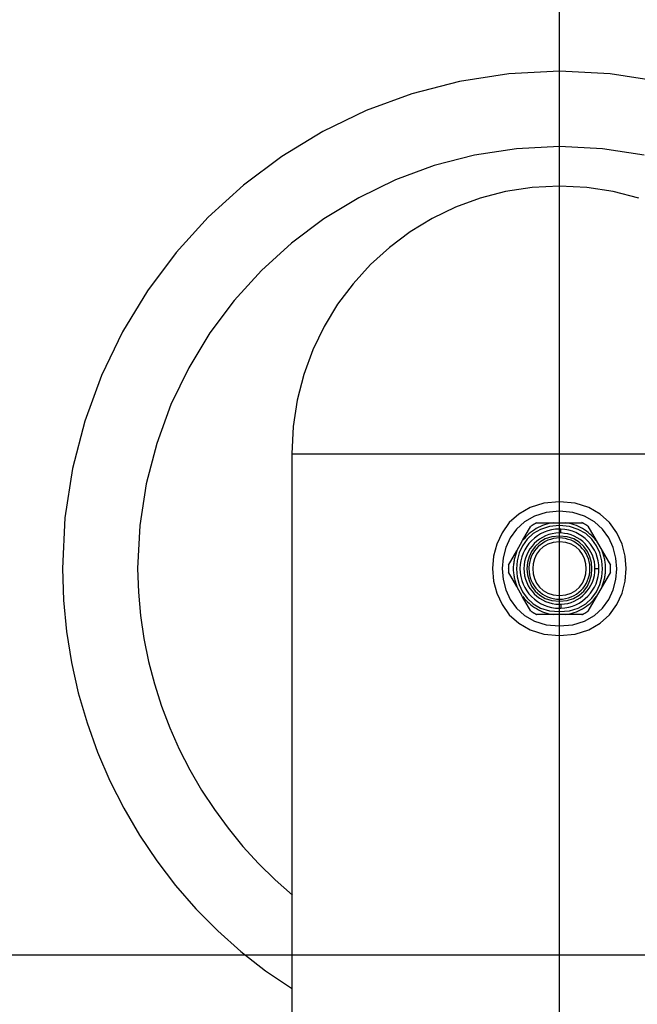
# Model space of a CAD drawing. Extents: x -53 to 53, y -55 to 55.
# Drawn here: x -4 to -3, y 20 to 22 of the extents above; entities that cross this region are included whole.
import ezdxf

# ---------------------------------------------------------------- set-up
doc = ezdxf.new("R2010")
doc.units = 0
doc.layers.get('0').update_dxf_attribs({"linetype": 'CONTINUOUS'})

msp = doc.modelspace()

# ---------------------------------------------------------------- linework, layer by layer
at = {"color": 0}
for points in [[(-2.8319, -44.9946), (-2.8319, 55.0095)], [(-2.5703, 22.2916), (-2.6991, 22.3114), (-2.8319, 22.3182), (-2.8319, 22.3182), (-2.9644, 22.3114), (-3.0932, 22.2916), (-3.2176, 22.2595), (-3.337, 22.2157), (-3.4505, 22.1607), (-3.5578, 22.0956), (-3.6579, 22.0206), (-3.7504, 21.9367), (-3.8343, 21.8442), (-3.9093, 21.7441), (-3.9744, 21.6368), (-4.0294, 21.5233), (-4.0732, 21.4039), (-4.1053, 21.2795), (-4.1251, 21.1507), (-4.1319, 21.0182), (-4.1319, 21.0182), (-4.1292, 20.9355), (-4.1213, 20.8537), (-4.1082, 20.7727), (-4.0903, 20.6932), (-4.0674, 20.6149), (-4.0399, 20.5384), (-4.0077, 20.4638), (-3.9712, 20.3916), (-3.9301, 20.3216), (-3.885, 20.2544), (-3.8358, 20.19), (-3.7826, 20.129), (-3.7254, 20.0711), (-3.6648, 20.0172), (-3.6004, 19.9671), (-3.5327, 19.9213)], [(-2.5703, 22.2916), (-2.6991, 22.3114), (-2.8319, 22.3182), (-2.8319, 22.3182), (-2.9644, 22.3114), (-3.0932, 22.2916), (-3.2176, 22.2595), (-3.337, 22.2157), (-3.4505, 22.1607), (-3.5578, 22.0956), (-3.6579, 22.0206), (-3.7504, 21.9367), (-3.8343, 21.8442), (-3.9093, 21.7441), (-3.9744, 21.6368), (-4.0294, 21.5233), (-4.0732, 21.4039), (-4.1053, 21.2795), (-4.1251, 21.1507), (-4.1319, 21.0182), (-4.1319, 21.0182), (-4.1292, 20.9355), (-4.1213, 20.8537), (-4.1082, 20.7727), (-4.0903, 20.6932), (-4.0674, 20.6149), (-4.0399, 20.5384), (-4.0077, 20.4638), (-3.9712, 20.3916), (-3.9301, 20.3216), (-3.885, 20.2544), (-3.8358, 20.19), (-3.7826, 20.129), (-3.7254, 20.0711), (-3.6648, 20.0172), (-3.6004, 19.9671), (-3.5327, 19.9213)], [(-2.61, 22.0988), (-2.7193, 22.1156), (-2.8319, 22.1214), (-2.8319, 22.1214), (-2.9443, 22.1156), (-3.0537, 22.0988), (-3.1592, 22.0715), (-3.2606, 22.0344), (-3.3568, 21.9877), (-3.4479, 21.9324), (-3.5328, 21.8688), (-3.6113, 21.7976), (-3.6825, 21.7191), (-3.7461, 21.6342), (-3.8014, 21.5431), (-3.8481, 21.4469), (-3.8852, 21.3455), (-3.9125, 21.24), (-3.9293, 21.1306), (-3.9351, 21.0182), (-3.9351, 21.0182), (-3.9332, 20.9568), (-3.9278, 20.8959), (-3.919, 20.8354), (-3.9069, 20.7757), (-3.8913, 20.7166), (-3.8727, 20.6587), (-3.8508, 20.6017), (-3.8262, 20.5462), (-3.7984, 20.4918), (-3.7678, 20.4392), (-3.7344, 20.3882), (-3.6986, 20.3393), (-3.6599, 20.2922), (-3.619, 20.2474), (-3.5756, 20.2048), (-3.53, 20.1649)], [(-2.61, 22.0988), (-2.7193, 22.1156), (-2.8319, 22.1214), (-2.8319, 22.1214), (-2.9443, 22.1156), (-3.0537, 22.0988), (-3.1592, 22.0715), (-3.2606, 22.0344), (-3.3568, 21.9877), (-3.4479, 21.9324), (-3.5328, 21.8688), (-3.6113, 21.7976), (-3.6825, 21.7191), (-3.7461, 21.6342), (-3.8014, 21.5431), (-3.8481, 21.4469), (-3.8852, 21.3455), (-3.9125, 21.24), (-3.9293, 21.1306), (-3.9351, 21.0182), (-3.9351, 21.0182), (-3.9332, 20.9568), (-3.9278, 20.8959), (-3.919, 20.8354), (-3.9069, 20.7757), (-3.8913, 20.7166), (-3.8727, 20.6587), (-3.8508, 20.6017), (-3.8262, 20.5462), (-3.7984, 20.4918), (-3.7678, 20.4392), (-3.7344, 20.3882), (-3.6986, 20.3393), (-3.6599, 20.2922), (-3.619, 20.2474), (-3.5756, 20.2048), (-3.53, 20.1649)], [(-2.8319, 22.0182), (-2.8319, 22.0182), (-2.9031, 22.0145), (-2.9725, 22.0038), (-3.0394, 21.9865), (-3.1038, 21.963), (-3.1649, 21.9334), (-3.2226, 21.8983), (-3.2765, 21.8579), (-3.3264, 21.8128), (-3.3715, 21.7629), (-3.4119, 21.709), (-3.447, 21.6513), (-3.4766, 21.5902), (-3.5002, 21.5258), (-3.5175, 21.4589), (-3.5282, 21.3895), (-3.5319, 21.3183), (-3.5319, 21.3183), (-3.5319, 21.3183), (-3.5319, 21.3183), (-3.5319, 21.3183), (-3.5319, 21.3183), (-3.5319, 21.3183), (-3.5319, 21.3183), (-3.5319, 21.3183), (-3.5319, 21.3183), (-3.5319, 21.3183), (-3.5319, 21.3183), (-3.5319, 21.3183), (-3.5319, 21.3183), (-3.5319, 21.3183), (-3.5319, 21.3183), (-3.5319, 21.3183), (-3.5319, 21.3183)], [(-2.8319, 22.0182), (-2.8319, 22.0182), (-2.9031, 22.0145), (-2.9725, 22.0038), (-3.0394, 21.9865), (-3.1038, 21.963), (-3.1649, 21.9334), (-3.2226, 21.8983), (-3.2765, 21.8579), (-3.3264, 21.8128), (-3.3715, 21.7629), (-3.4119, 21.709), (-3.447, 21.6513), (-3.4766, 21.5902), (-3.5002, 21.5258), (-3.5175, 21.4589), (-3.5282, 21.3895), (-3.5319, 21.3183), (-3.5319, 21.3183), (-3.5319, 21.3183), (-3.5319, 21.3183), (-3.5319, 21.3183), (-3.5319, 21.3183), (-3.5319, 21.3183), (-3.5319, 21.3183), (-3.5319, 21.3183), (-3.5319, 21.3183), (-3.5319, 21.3183), (-3.5319, 21.3183), (-3.5319, 21.3183), (-3.5319, 21.3183), (-3.5319, 21.3183), (-3.5319, 21.3183), (-3.5319, 21.3183), (-3.5319, 21.3183)], [(-2.6239, 21.9865), (-2.691, 22.0038), (-2.7604, 22.0145), (-2.8319, 22.0182), (-2.8319, 22.0182), (-2.8319, 22.0182), (-2.8319, 22.0182), (-2.8319, 22.0182), (-2.8319, 22.0182), (-2.8319, 22.0182), (-2.8319, 22.0182), (-2.8319, 22.0182), (-2.8319, 22.0182), (-2.8319, 22.0182), (-2.8319, 22.0182), (-2.8319, 22.0182), (-2.8319, 22.0182), (-2.8319, 22.0182), (-2.8319, 22.0182), (-2.8319, 22.0182), (-2.8319, 22.0182)], [(-2.6239, 21.9865), (-2.691, 22.0038), (-2.7604, 22.0145), (-2.8319, 22.0182), (-2.8319, 22.0182), (-2.8319, 22.0182), (-2.8319, 22.0182), (-2.8319, 22.0182), (-2.8319, 22.0182), (-2.8319, 22.0182), (-2.8319, 22.0182), (-2.8319, 22.0182), (-2.8319, 22.0182), (-2.8319, 22.0182), (-2.8319, 22.0182), (-2.8319, 22.0182), (-2.8319, 22.0182), (-2.8319, 22.0182), (-2.8319, 22.0182), (-2.8319, 22.0182), (-2.8319, 22.0182)], [(-3.5319, 21.3182), (-3.5319, 7.1956)], [(-3.5319, 21.3182), (-2.1318, 21.3182)], [(-2.8319, 21.1931), (-2.8319, 21.1931), (-2.8727, 21.1891), (-2.9083, 21.178), (-2.9383, 21.1606), (-2.963, 21.1383), (-2.982, 21.1117), (-2.9958, 21.0822), (-3.0039, 21.0506), (-3.0068, 21.0181), (-3.0039, 20.9853), (-2.9958, 20.9537), (-2.982, 20.9241), (-2.963, 20.8977), (-2.9383, 20.8752), (-2.9083, 20.858), (-2.8727, 20.8469), (-2.8319, 20.8432), (-2.8319, 20.8432), (-2.7908, 20.8469), (-2.7552, 20.858), (-2.7251, 20.8752), (-2.7005, 20.8977), (-2.6813, 20.9241), (-2.6677, 20.9537), (-2.6596, 20.9853), (-2.6569, 21.0181), (-2.6596, 21.0506), (-2.6677, 21.0822), (-2.6813, 21.1117), (-2.7005, 21.1383), (-2.7251, 21.1606), (-2.7552, 21.1779), (-2.7908, 21.189), (-2.8319, 21.193), (-2.8319, 21.193), (-2.8319, 21.193), (-2.8319, 21.193), (-2.8319, 21.193), (-2.8319, 21.193), (-2.8319, 21.193), (-2.8319, 21.193), (-2.8319, 21.193), (-2.8319, 21.193), (-2.8319, 21.193), (-2.8319, 21.193), (-2.8319, 21.193), (-2.8319, 21.193), (-2.8319, 21.193), (-2.8319, 21.193), (-2.8319, 21.193), (-2.8319, 21.1931)], [(-2.8319, 21.1681), (-2.8319, 21.1681), (-2.8669, 21.1646), (-2.8973, 21.1551), (-2.9231, 21.1403), (-2.9443, 21.1212), (-2.9606, 21.0984), (-2.9723, 21.0731), (-2.9794, 21.0459), (-2.9818, 21.0181), (-2.9794, 20.99), (-2.9723, 20.9629), (-2.9606, 20.9375), (-2.9443, 20.9149), (-2.9231, 20.8956), (-2.8973, 20.8809), (-2.8669, 20.8714), (-2.8319, 20.8682), (-2.8319, 20.8682), (-2.7966, 20.8714), (-2.7662, 20.8809), (-2.7404, 20.8956), (-2.7194, 20.9149), (-2.7029, 20.9375), (-2.6912, 20.9628), (-2.6841, 20.9899), (-2.6819, 21.018), (-2.6841, 21.0458), (-2.6912, 21.073), (-2.7029, 21.0983), (-2.7194, 21.1211), (-2.7404, 21.1402), (-2.7662, 21.155), (-2.7966, 21.1645), (-2.8319, 21.168), (-2.8319, 21.168), (-2.8319, 21.168), (-2.8319, 21.168), (-2.8319, 21.168), (-2.8319, 21.168), (-2.8319, 21.168), (-2.8319, 21.168), (-2.8319, 21.168), (-2.8319, 21.168), (-2.8319, 21.168), (-2.8319, 21.168), (-2.8319, 21.168), (-2.8319, 21.168), (-2.8319, 21.168), (-2.8319, 21.168), (-2.8319, 21.168), (-2.8319, 21.1681)], [(-2.9556, 21.1419), (-2.9556, 21.1419)], [(-2.9556, 21.1419), (-2.9556, 21.1419), (-2.9556, 21.1419), (-2.9556, 21.1419), (-2.9556, 21.1419), (-2.9556, 21.1419), (-2.9556, 21.1419), (-2.9556, 21.1419), (-2.9556, 21.1419), (-2.9556, 21.1419), (-2.9556, 21.1419), (-2.9556, 21.1419), (-2.9556, 21.1419), (-2.9556, 21.1419), (-2.9556, 21.1419), (-2.9556, 21.1419), (-2.9556, 21.1419), (-2.9556, 21.1419), (-2.9556, 21.1419), (-2.9556, 21.1419), (-2.9556, 21.1419), (-2.9556, 21.1419), (-2.9556, 21.1419), (-2.9556, 21.1419)], [(-2.8319, 21.1306), (-2.8319, 21.1306), (-2.8581, 21.128), (-2.8809, 21.1208), (-2.9002, 21.1097), (-2.9161, 21.0953), (-2.9284, 21.0781), (-2.9372, 21.0592), (-2.9425, 21.0389), (-2.9443, 21.018), (-2.9425, 20.9969), (-2.9372, 20.9766), (-2.9284, 20.9576), (-2.9161, 20.9407), (-2.9002, 20.9262), (-2.8809, 20.9152), (-2.8581, 20.908), (-2.8319, 20.9057), (-2.8319, 20.9057), (-2.8054, 20.908), (-2.7826, 20.9152), (-2.7631, 20.9262), (-2.7474, 20.9407), (-2.735, 20.9576), (-2.7263, 20.9766), (-2.721, 20.9969), (-2.7194, 21.018), (-2.721, 21.0389), (-2.7263, 21.0592), (-2.735, 21.0781), (-2.7474, 21.0953), (-2.7631, 21.1096), (-2.7826, 21.1207), (-2.8054, 21.1279), (-2.8319, 21.1305), (-2.8319, 21.1305), (-2.8319, 21.1305), (-2.8319, 21.1305), (-2.8319, 21.1305), (-2.8319, 21.1305), (-2.8319, 21.1305), (-2.8319, 21.1305), (-2.8319, 21.1305), (-2.8319, 21.1305), (-2.8319, 21.1305), (-2.8319, 21.1305), (-2.8319, 21.1305), (-2.8319, 21.1305), (-2.8319, 21.1305), (-2.8319, 21.1305), (-2.8319, 21.1305), (-2.8319, 21.1306)], [(-2.8475, 21.1382), (-2.8475, 21.1382), (-2.8532, 21.1372), (-2.8591, 21.1361), (-2.8648, 21.1345), (-2.8706, 21.1328), (-2.8761, 21.1306), (-2.8817, 21.1283), (-2.887, 21.1256), (-2.8924, 21.1228), (-2.8973, 21.1196), (-2.9023, 21.1162), (-2.9071, 21.1125), (-2.9118, 21.1088), (-2.9161, 21.1046), (-2.9204, 21.1004), (-2.9244, 21.0959), (-2.9283, 21.0914)], [(-2.8475, 21.1382), (-2.8475, 21.1382), (-2.8532, 21.1372), (-2.8591, 21.1361), (-2.8648, 21.1345), (-2.8706, 21.1328), (-2.8761, 21.1306), (-2.8817, 21.1283), (-2.887, 21.1256), (-2.8924, 21.1228), (-2.8973, 21.1196), (-2.9023, 21.1162), (-2.9071, 21.1125), (-2.9118, 21.1088), (-2.9161, 21.1046), (-2.9204, 21.1004), (-2.9244, 21.0959), (-2.9283, 21.0914)], [(-2.8909, 21.1383), (-2.8909, 21.1383), (-2.8917, 21.1377), (-2.8926, 21.1373), (-2.8935, 21.1367), (-2.8945, 21.1364), (-2.8954, 21.1358), (-2.8963, 21.1352), (-2.8972, 21.1346), (-2.8984, 21.1342), (-2.8993, 21.1336), (-2.9002, 21.133), (-2.9011, 21.1324), (-2.9023, 21.1318), (-2.9032, 21.1312), (-2.9041, 21.1306), (-2.905, 21.13), (-2.9061, 21.1295)], [(-2.8909, 21.1383), (-2.8909, 21.1383), (-2.8917, 21.1377), (-2.8926, 21.1373), (-2.8935, 21.1367), (-2.8945, 21.1364), (-2.8954, 21.1358), (-2.8963, 21.1352), (-2.8972, 21.1346), (-2.8984, 21.1342), (-2.8993, 21.1336), (-2.9002, 21.133), (-2.9011, 21.1324), (-2.9023, 21.1318), (-2.9032, 21.1312), (-2.9041, 21.1306), (-2.905, 21.13), (-2.9061, 21.1295)], [(-2.8909, 21.1382), (-2.8474, 21.1382)], [(-2.8474, 21.1382), (-2.8164, 21.1382)], [(-2.8164, 21.1382), (-2.7727, 21.1382)], [(-2.736, 21.0914), (-2.736, 21.0914), (-2.7396, 21.0959), (-2.7436, 21.1003), (-2.7477, 21.1045), (-2.7521, 21.1086), (-2.7566, 21.1123), (-2.7614, 21.116), (-2.7663, 21.1194), (-2.7715, 21.1227), (-2.7766, 21.1255), (-2.7819, 21.1282), (-2.7873, 21.1305), (-2.793, 21.1327), (-2.7987, 21.1344), (-2.8045, 21.136), (-2.8103, 21.1372), (-2.8163, 21.1382)], [(-2.736, 21.0914), (-2.736, 21.0914), (-2.7396, 21.0959), (-2.7436, 21.1003), (-2.7477, 21.1045), (-2.7521, 21.1086), (-2.7566, 21.1123), (-2.7614, 21.116), (-2.7663, 21.1194), (-2.7715, 21.1227), (-2.7766, 21.1255), (-2.7819, 21.1282), (-2.7873, 21.1305), (-2.793, 21.1327), (-2.7987, 21.1344), (-2.8045, 21.136), (-2.8103, 21.1372), (-2.8163, 21.1382)], [(-2.7577, 21.1295), (-2.7577, 21.1295), (-2.7585, 21.13), (-2.7594, 21.1306), (-2.7603, 21.1312), (-2.7613, 21.1318), (-2.7622, 21.1324), (-2.7631, 21.133), (-2.764, 21.1336), (-2.7652, 21.1342), (-2.7661, 21.1346), (-2.767, 21.1352), (-2.7679, 21.1358), (-2.769, 21.1364), (-2.7699, 21.1367), (-2.7708, 21.1373), (-2.7717, 21.1377), (-2.7728, 21.1383)], [(-2.7577, 21.1295), (-2.7577, 21.1295), (-2.7585, 21.13), (-2.7594, 21.1306), (-2.7603, 21.1312), (-2.7613, 21.1318), (-2.7622, 21.1324), (-2.7631, 21.133), (-2.764, 21.1336), (-2.7652, 21.1342), (-2.7661, 21.1346), (-2.767, 21.1352), (-2.7679, 21.1358), (-2.769, 21.1364), (-2.7699, 21.1367), (-2.7708, 21.1373), (-2.7717, 21.1377), (-2.7728, 21.1383)], [(-2.8278, 21.1217), (-2.8278, 21.1217), (-2.8278, 21.1217), (-2.8281, 21.1217), (-2.8284, 21.1217), (-2.8287, 21.1217), (-2.8289, 21.1217), (-2.8292, 21.1217), (-2.8295, 21.1217), (-2.8298, 21.1217), (-2.8299, 21.1217), (-2.8302, 21.1217), (-2.8305, 21.1217), (-2.8308, 21.1217), (-2.831, 21.1217), (-2.8313, 21.1217), (-2.8316, 21.1217), (-2.8319, 21.1217), (-2.8319, 21.1217), (-2.8423, 21.1211), (-2.8526, 21.1195), (-2.8624, 21.1168), (-2.872, 21.1134), (-2.881, 21.109), (-2.8895, 21.1038), (-2.8974, 21.0978), (-2.9049, 21.0912), (-2.9115, 21.0837), (-2.9175, 21.0758), (-2.9227, 21.0673), (-2.9271, 21.0583), (-2.9305, 21.0487), (-2.9332, 21.0389), (-2.9348, 21.0286), (-2.9354, 21.0182), (-2.9354, 21.0182), (-2.9354, 21.0182), (-2.9354, 21.0182), (-2.9354, 21.0182), (-2.9354, 21.0182), (-2.9354, 21.0182), (-2.9354, 21.0182), (-2.9354, 21.0182), (-2.9354, 21.0182), (-2.9354, 21.0182), (-2.9354, 21.0182), (-2.9354, 21.0182), (-2.9354, 21.0182), (-2.9354, 21.0182), (-2.9354, 21.0182), (-2.9354, 21.0182), (-2.9354, 21.0182)], [(-2.8278, 21.1217), (-2.8278, 21.1217), (-2.8278, 21.1217), (-2.8281, 21.1217), (-2.8284, 21.1217), (-2.8287, 21.1217), (-2.8289, 21.1217), (-2.8292, 21.1217), (-2.8295, 21.1217), (-2.8298, 21.1217), (-2.8299, 21.1217), (-2.8302, 21.1217), (-2.8305, 21.1217), (-2.8308, 21.1217), (-2.831, 21.1217), (-2.8313, 21.1217), (-2.8316, 21.1217), (-2.8319, 21.1217), (-2.8319, 21.1217), (-2.8423, 21.1211), (-2.8526, 21.1195), (-2.8624, 21.1168), (-2.872, 21.1134), (-2.881, 21.109), (-2.8895, 21.1038), (-2.8974, 21.0978), (-2.9049, 21.0912), (-2.9115, 21.0837), (-2.9175, 21.0758), (-2.9227, 21.0673), (-2.9271, 21.0583), (-2.9305, 21.0487), (-2.9332, 21.0389), (-2.9348, 21.0286), (-2.9354, 21.0182), (-2.9354, 21.0182), (-2.9354, 21.0182), (-2.9354, 21.0182), (-2.9354, 21.0182), (-2.9354, 21.0182), (-2.9354, 21.0182), (-2.9354, 21.0182), (-2.9354, 21.0182), (-2.9354, 21.0182), (-2.9354, 21.0182), (-2.9354, 21.0182), (-2.9354, 21.0182), (-2.9354, 21.0182), (-2.9354, 21.0182), (-2.9354, 21.0182), (-2.9354, 21.0182), (-2.9354, 21.0182)], [(-2.928, 21.0916), (-2.9062, 21.1293)], [(-2.8283, 21.1113), (-2.8283, 21.1113), (-2.8283, 21.1113), (-2.8286, 21.1113), (-2.8288, 21.1113), (-2.8291, 21.1113), (-2.8291, 21.1113), (-2.8294, 21.1113), (-2.8297, 21.1113), (-2.83, 21.1113), (-2.83, 21.1113), (-2.8303, 21.1113), (-2.8306, 21.1113), (-2.8309, 21.1113), (-2.831, 21.1113), (-2.8313, 21.1113), (-2.8316, 21.1113), (-2.8319, 21.1113), (-2.8319, 21.1113), (-2.8413, 21.1107), (-2.8505, 21.1093), (-2.8594, 21.1069), (-2.868, 21.1038), (-2.876, 21.0997), (-2.8837, 21.0952), (-2.8909, 21.0898), (-2.8976, 21.0839), (-2.9035, 21.0772), (-2.9089, 21.07), (-2.9134, 21.0623), (-2.9175, 21.0543), (-2.9206, 21.0457), (-2.923, 21.0368), (-2.9244, 21.0276), (-2.925, 21.0182), (-2.925, 21.0182), (-2.925, 21.0182), (-2.925, 21.0182), (-2.925, 21.0182), (-2.925, 21.0182), (-2.925, 21.0182), (-2.925, 21.0182), (-2.925, 21.0182), (-2.925, 21.0182), (-2.925, 21.0182), (-2.925, 21.0182), (-2.925, 21.0182), (-2.925, 21.0182), (-2.925, 21.0182), (-2.925, 21.0182), (-2.925, 21.0182), (-2.925, 21.0182)], [(-2.8283, 21.1113), (-2.8283, 21.1113), (-2.8283, 21.1113), (-2.8286, 21.1113), (-2.8288, 21.1113), (-2.8291, 21.1113), (-2.8291, 21.1113), (-2.8294, 21.1113), (-2.8297, 21.1113), (-2.83, 21.1113), (-2.83, 21.1113), (-2.8303, 21.1113), (-2.8306, 21.1113), (-2.8309, 21.1113), (-2.831, 21.1113), (-2.8313, 21.1113), (-2.8316, 21.1113), (-2.8319, 21.1113), (-2.8319, 21.1113), (-2.8413, 21.1107), (-2.8505, 21.1093), (-2.8594, 21.1069), (-2.868, 21.1038), (-2.876, 21.0997), (-2.8837, 21.0952), (-2.8909, 21.0898), (-2.8976, 21.0839), (-2.9035, 21.0772), (-2.9089, 21.07), (-2.9134, 21.0623), (-2.9175, 21.0543), (-2.9206, 21.0457), (-2.923, 21.0368), (-2.9244, 21.0276), (-2.925, 21.0182), (-2.925, 21.0182), (-2.925, 21.0182), (-2.925, 21.0182), (-2.925, 21.0182), (-2.925, 21.0182), (-2.925, 21.0182), (-2.925, 21.0182), (-2.925, 21.0182), (-2.925, 21.0182), (-2.925, 21.0182), (-2.925, 21.0182), (-2.925, 21.0182), (-2.925, 21.0182), (-2.925, 21.0182), (-2.925, 21.0182), (-2.925, 21.0182), (-2.925, 21.0182)], [(-2.8283, 21.1112), (-2.8283, 21.1117), (-2.8282, 21.1121), (-2.8282, 21.1125), (-2.8282, 21.113), (-2.8282, 21.1135), (-2.8282, 21.1139), (-2.8281, 21.1143), (-2.8281, 21.1148), (-2.8281, 21.1153), (-2.8281, 21.1158), (-2.828, 21.1161), (-2.828, 21.1166), (-2.828, 21.117), (-2.828, 21.1174), (-2.828, 21.1178), (-2.828, 21.1182), (-2.828, 21.1186), (-2.828, 21.1189), (-2.828, 21.1192), (-2.828, 21.1195), (-2.828, 21.1198), (-2.828, 21.1201), (-2.8279, 21.1204), (-2.8279, 21.1206), (-2.8279, 21.1208), (-2.8279, 21.121), (-2.8279, 21.1213), (-2.8279, 21.1216)], [(-2.8283, 20.9251), (-2.8283, 20.9251), (-2.8189, 20.9258), (-2.81, 20.9274), (-2.8013, 20.9299), (-2.7931, 20.9333), (-2.7851, 20.9373), (-2.7779, 20.9421), (-2.771, 20.9475), (-2.7648, 20.9536), (-2.7589, 20.96), (-2.7538, 20.9672), (-2.7493, 20.9747), (-2.7457, 20.9828), (-2.7426, 20.991), (-2.7405, 20.9998), (-2.7392, 21.0088), (-2.7388, 21.0182), (-2.7388, 21.0182), (-2.7392, 21.0273), (-2.7405, 21.0363), (-2.7426, 21.0449), (-2.7457, 21.0534), (-2.7493, 21.0614), (-2.7538, 21.069), (-2.7589, 21.0761), (-2.7648, 21.0827), (-2.771, 21.0886), (-2.7779, 21.094), (-2.7851, 21.0987), (-2.7931, 21.1029), (-2.8013, 21.1061), (-2.81, 21.1087), (-2.8189, 21.1103), (-2.8283, 21.1113)], [(-2.8283, 20.9251), (-2.8283, 20.9251), (-2.8189, 20.9258), (-2.81, 20.9274), (-2.8013, 20.9299), (-2.7931, 20.9333), (-2.7851, 20.9373), (-2.7779, 20.9421), (-2.771, 20.9475), (-2.7648, 20.9536), (-2.7589, 20.96), (-2.7538, 20.9672), (-2.7493, 20.9747), (-2.7457, 20.9828), (-2.7426, 20.991), (-2.7405, 20.9998), (-2.7392, 21.0088), (-2.7388, 21.0182), (-2.7388, 21.0182), (-2.7392, 21.0273), (-2.7405, 21.0363), (-2.7426, 21.0449), (-2.7457, 21.0534), (-2.7493, 21.0614), (-2.7538, 21.069), (-2.7589, 21.0761), (-2.7648, 21.0827), (-2.771, 21.0886), (-2.7779, 21.094), (-2.7851, 21.0987), (-2.7931, 21.1029), (-2.8013, 21.1061), (-2.81, 21.1087), (-2.8189, 21.1103), (-2.8283, 21.1113)], [(-2.8278, 20.9147), (-2.8278, 20.9147), (-2.8174, 20.9154), (-2.8075, 20.9173), (-2.7978, 20.9201), (-2.7888, 20.9238), (-2.7799, 20.9282), (-2.7718, 20.9336), (-2.7642, 20.9396), (-2.7573, 20.9464), (-2.7508, 20.9536), (-2.7451, 20.9615), (-2.7402, 20.9698), (-2.7361, 20.9788), (-2.7327, 20.988), (-2.7303, 20.9978), (-2.7288, 21.0078), (-2.7284, 21.0182), (-2.7284, 21.0182), (-2.7288, 21.0283), (-2.7303, 21.0383), (-2.7327, 21.0479), (-2.7361, 21.0573), (-2.7402, 21.0662), (-2.7451, 21.0746), (-2.7508, 21.0824), (-2.7573, 21.0899), (-2.7642, 21.0965), (-2.7718, 21.1025), (-2.7799, 21.1077), (-2.7888, 21.1124), (-2.7978, 21.116), (-2.8075, 21.1188), (-2.8174, 21.1207), (-2.8278, 21.1217)], [(-2.8278, 20.9147), (-2.8278, 20.9147), (-2.8174, 20.9154), (-2.8075, 20.9173), (-2.7978, 20.9201), (-2.7888, 20.9238), (-2.7799, 20.9282), (-2.7718, 20.9336), (-2.7642, 20.9396), (-2.7573, 20.9464), (-2.7508, 20.9536), (-2.7451, 20.9615), (-2.7402, 20.9698), (-2.7361, 20.9788), (-2.7327, 20.988), (-2.7303, 20.9978), (-2.7288, 21.0078), (-2.7284, 21.0182), (-2.7284, 21.0182), (-2.7288, 21.0283), (-2.7303, 21.0383), (-2.7327, 21.0479), (-2.7361, 21.0573), (-2.7402, 21.0662), (-2.7451, 21.0746), (-2.7508, 21.0824), (-2.7573, 21.0899), (-2.7642, 21.0965), (-2.7718, 21.1025), (-2.7799, 21.1077), (-2.7888, 21.1124), (-2.7978, 21.116), (-2.8075, 21.1188), (-2.8174, 21.1207), (-2.8278, 21.1217)], [(-2.7575, 21.1293), (-2.7356, 21.0916)], [(-2.9436, 21.0647), (-2.928, 21.0916)], [(-2.8319, 21.103), (-2.8319, 21.103), (-2.8517, 21.101), (-2.869, 21.0956), (-2.8835, 21.0871), (-2.8955, 21.0763), (-2.9047, 21.0633), (-2.9114, 21.0491), (-2.9154, 21.0338), (-2.9168, 21.018), (-2.9154, 21.002), (-2.9114, 20.9867), (-2.9047, 20.9723), (-2.8955, 20.9596), (-2.8835, 20.9486), (-2.869, 20.9403), (-2.8517, 20.9349), (-2.8319, 20.9332), (-2.8319, 20.9332), (-2.8119, 20.9349), (-2.7946, 20.9403), (-2.78, 20.9486), (-2.7681, 20.9596), (-2.7587, 20.9723), (-2.7521, 20.9867), (-2.7481, 21.002), (-2.7469, 21.018), (-2.7481, 21.0338), (-2.7521, 21.0491), (-2.7586, 21.0633), (-2.768, 21.0763), (-2.7799, 21.0871), (-2.7945, 21.0956), (-2.8118, 21.101), (-2.8319, 21.103), (-2.8319, 21.103), (-2.8319, 21.103), (-2.8319, 21.103), (-2.8319, 21.103), (-2.8319, 21.103), (-2.8319, 21.103), (-2.8319, 21.103), (-2.8319, 21.103), (-2.8319, 21.103), (-2.8319, 21.103), (-2.8319, 21.103), (-2.8319, 21.103), (-2.8319, 21.103), (-2.8319, 21.103), (-2.8319, 21.103), (-2.8319, 21.103), (-2.8319, 21.103)], [(-2.7519, 21.0213), (-2.7519, 21.0213), (-2.7525, 21.0291), (-2.754, 21.0368), (-2.7561, 21.0441), (-2.759, 21.0513), (-2.7623, 21.0579), (-2.7665, 21.0643), (-2.7711, 21.0702), (-2.7764, 21.0757), (-2.7819, 21.0805), (-2.7881, 21.0849), (-2.7945, 21.0888), (-2.8015, 21.0921), (-2.8086, 21.0945), (-2.8161, 21.0965), (-2.8238, 21.0977), (-2.8319, 21.0982), (-2.8319, 21.0982), (-2.8397, 21.0977), (-2.8475, 21.0965), (-2.8549, 21.0945), (-2.8622, 21.0921), (-2.869, 21.0888), (-2.8755, 21.0849), (-2.8816, 21.0805), (-2.8873, 21.0757), (-2.8924, 21.0702), (-2.897, 21.0643), (-2.901, 21.0579), (-2.9046, 21.0513), (-2.9073, 21.0441), (-2.9096, 21.0368), (-2.9111, 21.0291), (-2.9119, 21.0213)], [(-2.7519, 21.0213), (-2.7519, 21.0213), (-2.7525, 21.0291), (-2.754, 21.0368), (-2.7561, 21.0441), (-2.759, 21.0513), (-2.7623, 21.0579), (-2.7665, 21.0643), (-2.7711, 21.0702), (-2.7764, 21.0757), (-2.7819, 21.0805), (-2.7881, 21.0849), (-2.7945, 21.0888), (-2.8015, 21.0921), (-2.8086, 21.0945), (-2.8161, 21.0965), (-2.8238, 21.0977), (-2.8319, 21.0982), (-2.8319, 21.0982), (-2.8397, 21.0977), (-2.8475, 21.0965), (-2.8549, 21.0945), (-2.8622, 21.0921), (-2.869, 21.0888), (-2.8755, 21.0849), (-2.8816, 21.0805), (-2.8873, 21.0757), (-2.8924, 21.0702), (-2.897, 21.0643), (-2.901, 21.0579), (-2.9046, 21.0513), (-2.9073, 21.0441), (-2.9096, 21.0368), (-2.9111, 21.0291), (-2.9119, 21.0213)], [(-2.8319, 21.0881), (-2.8319, 21.0881), (-2.8482, 21.0864), (-2.8624, 21.082), (-2.8743, 21.075), (-2.8842, 21.0662), (-2.8918, 21.0555), (-2.8973, 21.0437), (-2.9006, 21.031), (-2.9018, 21.0181), (-2.9006, 21.0049), (-2.8973, 20.9923), (-2.8918, 20.9804), (-2.8842, 20.9699), (-2.8743, 20.9608), (-2.8624, 20.954), (-2.8482, 20.9496), (-2.8319, 20.9482), (-2.8319, 20.9482), (-2.8153, 20.9496), (-2.8011, 20.954), (-2.789, 20.9608), (-2.7793, 20.9699), (-2.7716, 20.9803), (-2.7662, 20.9922), (-2.7629, 21.0048), (-2.7619, 21.018), (-2.7629, 21.0309), (-2.7662, 21.0436), (-2.7716, 21.0554), (-2.7793, 21.0661), (-2.789, 21.0749), (-2.8011, 21.0819), (-2.8153, 21.0863), (-2.8319, 21.088), (-2.8319, 21.088), (-2.8319, 21.088), (-2.8319, 21.088), (-2.8319, 21.088), (-2.8319, 21.088), (-2.8319, 21.088), (-2.8319, 21.088), (-2.8319, 21.088), (-2.8319, 21.088), (-2.8319, 21.088), (-2.8319, 21.088), (-2.8319, 21.088), (-2.8319, 21.088), (-2.8319, 21.088), (-2.8319, 21.088), (-2.8319, 21.088), (-2.8319, 21.0881)], [(-2.7356, 21.0916), (-2.7201, 21.0647)], [(-2.9653, 21.027), (-2.9436, 21.0647)], [(-2.9434, 21.0645), (-2.9434, 21.0645), (-2.9443, 21.0616), (-2.9453, 21.0589), (-2.9462, 21.0561), (-2.9471, 21.0534), (-2.9478, 21.0504), (-2.9487, 21.0475), (-2.9493, 21.0445), (-2.9501, 21.0418), (-2.9505, 21.0388), (-2.9511, 21.0358), (-2.9515, 21.0328), (-2.952, 21.0299), (-2.9522, 21.0269), (-2.9525, 21.0239), (-2.9526, 21.0209), (-2.9528, 21.0182), (-2.9528, 21.0182), (-2.9526, 21.0152), (-2.9525, 21.0122), (-2.9522, 21.0092), (-2.952, 21.0062), (-2.9515, 21.0032), (-2.9511, 21.0002), (-2.9505, 20.9972), (-2.9501, 20.9942), (-2.9493, 20.9912), (-2.9487, 20.9882), (-2.9478, 20.9852), (-2.9471, 20.9824), (-2.9462, 20.9794), (-2.9453, 20.9767), (-2.9443, 20.974), (-2.9434, 20.9714)], [(-2.9434, 21.0645), (-2.9434, 21.0645), (-2.9443, 21.0616), (-2.9453, 21.0589), (-2.9462, 21.0561), (-2.9471, 21.0534), (-2.9478, 21.0504), (-2.9487, 21.0475), (-2.9493, 21.0445), (-2.9501, 21.0418), (-2.9505, 21.0388), (-2.9511, 21.0358), (-2.9515, 21.0328), (-2.952, 21.0299), (-2.9522, 21.0269), (-2.9525, 21.0239), (-2.9526, 21.0209), (-2.9528, 21.0182), (-2.9528, 21.0182), (-2.9526, 21.0152), (-2.9525, 21.0122), (-2.9522, 21.0092), (-2.952, 21.0062), (-2.9515, 21.0032), (-2.9511, 21.0002), (-2.9505, 20.9972), (-2.9501, 20.9942), (-2.9493, 20.9912), (-2.9487, 20.9882), (-2.9478, 20.9852), (-2.9471, 20.9824), (-2.9462, 20.9794), (-2.9453, 20.9767), (-2.9443, 20.974), (-2.9434, 20.9714)], [(-2.7204, 20.9719), (-2.7204, 20.9719), (-2.7192, 20.9745), (-2.7182, 20.9772), (-2.7173, 20.9799), (-2.7164, 20.9828), (-2.7155, 20.9855), (-2.7147, 20.9885), (-2.714, 20.9914), (-2.7134, 20.9944), (-2.7128, 20.9973), (-2.7122, 21.0003), (-2.7118, 21.0033), (-2.7115, 21.0063), (-2.7112, 21.0092), (-2.711, 21.0122), (-2.7109, 21.0152), (-2.7109, 21.0182), (-2.7109, 21.0182), (-2.7109, 21.021), (-2.711, 21.024), (-2.7112, 21.027), (-2.7115, 21.03), (-2.7118, 21.033), (-2.7122, 21.036), (-2.7128, 21.039), (-2.7134, 21.042), (-2.714, 21.0448), (-2.7147, 21.0478), (-2.7155, 21.0507), (-2.7164, 21.0537), (-2.7173, 21.0564), (-2.7182, 21.0593), (-2.7192, 21.062), (-2.7204, 21.0649)], [(-2.7204, 20.9719), (-2.7204, 20.9719), (-2.7192, 20.9745), (-2.7182, 20.9772), (-2.7173, 20.9799), (-2.7164, 20.9828), (-2.7155, 20.9855), (-2.7147, 20.9885), (-2.714, 20.9914), (-2.7134, 20.9944), (-2.7128, 20.9973), (-2.7122, 21.0003), (-2.7118, 21.0033), (-2.7115, 21.0063), (-2.7112, 21.0092), (-2.711, 21.0122), (-2.7109, 21.0152), (-2.7109, 21.0182), (-2.7109, 21.0182), (-2.7109, 21.021), (-2.711, 21.024), (-2.7112, 21.027), (-2.7115, 21.03), (-2.7118, 21.033), (-2.7122, 21.036), (-2.7128, 21.039), (-2.7134, 21.042), (-2.714, 21.0448), (-2.7147, 21.0478), (-2.7155, 21.0507), (-2.7164, 21.0537), (-2.7173, 21.0564), (-2.7182, 21.0593), (-2.7192, 21.062), (-2.7204, 21.0649)], [(-2.7201, 21.0647), (-2.6984, 21.027)], [(-2.9651, 21.027), (-2.9651, 21.027), (-2.9651, 21.0264), (-2.9651, 21.026), (-2.9651, 21.0254), (-2.9651, 21.0251), (-2.9651, 21.0245), (-2.9651, 21.0239), (-2.9651, 21.0233), (-2.9653, 21.0228), (-2.9653, 21.0221), (-2.9653, 21.0215), (-2.9653, 21.0209), (-2.9654, 21.0203), (-2.9654, 21.0197), (-2.9654, 21.0191), (-2.9654, 21.0185), (-2.9656, 21.0182), (-2.9656, 21.0182), (-2.9656, 21.0182), (-2.9656, 21.0182), (-2.9656, 21.0182), (-2.9656, 21.0182), (-2.9656, 21.0182), (-2.9656, 21.0182), (-2.9656, 21.0182), (-2.9656, 21.0182), (-2.9656, 21.0182), (-2.9656, 21.0182), (-2.9656, 21.0182), (-2.9656, 21.0182), (-2.9656, 21.0182), (-2.9656, 21.0182), (-2.9656, 21.0182), (-2.9656, 21.0182)], [(-2.9651, 21.027), (-2.9651, 21.027), (-2.9651, 21.0264), (-2.9651, 21.026), (-2.9651, 21.0254), (-2.9651, 21.0251), (-2.9651, 21.0245), (-2.9651, 21.0239), (-2.9651, 21.0233), (-2.9653, 21.0228), (-2.9653, 21.0221), (-2.9653, 21.0215), (-2.9653, 21.0209), (-2.9654, 21.0203), (-2.9654, 21.0197), (-2.9654, 21.0191), (-2.9654, 21.0185), (-2.9656, 21.0182), (-2.9656, 21.0182), (-2.9656, 21.0182), (-2.9656, 21.0182), (-2.9656, 21.0182), (-2.9656, 21.0182), (-2.9656, 21.0182), (-2.9656, 21.0182), (-2.9656, 21.0182), (-2.9656, 21.0182), (-2.9656, 21.0182), (-2.9656, 21.0182), (-2.9656, 21.0182), (-2.9656, 21.0182), (-2.9656, 21.0182), (-2.9656, 21.0182), (-2.9656, 21.0182), (-2.9656, 21.0182)], [(-2.9656, 21.0182), (-2.9656, 21.0182), (-2.9654, 21.0176), (-2.9654, 21.017), (-2.9654, 21.0164), (-2.9654, 21.0159), (-2.9653, 21.0153), (-2.9653, 21.0147), (-2.9653, 21.0141), (-2.9653, 21.0135), (-2.9651, 21.0129), (-2.9651, 21.0123), (-2.9651, 21.0117), (-2.9651, 21.0111), (-2.9651, 21.0105), (-2.9651, 21.0101), (-2.9651, 21.0096), (-2.9651, 21.0093)], [(-2.9656, 21.0182), (-2.9656, 21.0182), (-2.9654, 21.0176), (-2.9654, 21.017), (-2.9654, 21.0164), (-2.9654, 21.0159), (-2.9653, 21.0153), (-2.9653, 21.0147), (-2.9653, 21.0141), (-2.9653, 21.0135), (-2.9651, 21.0129), (-2.9651, 21.0123), (-2.9651, 21.0117), (-2.9651, 21.0111), (-2.9651, 21.0105), (-2.9651, 21.0101), (-2.9651, 21.0096), (-2.9651, 21.0093)], [(-2.9436, 20.9716), (-2.9653, 21.0093)], [(-2.9354, 21.0182), (-2.9354, 21.0182), (-2.9348, 21.0075), (-2.9332, 20.9973), (-2.9305, 20.9873), (-2.9271, 20.9779), (-2.9227, 20.9687), (-2.9175, 20.9603), (-2.9115, 20.9522), (-2.9049, 20.945), (-2.8974, 20.9382), (-2.8895, 20.9323), (-2.881, 20.9271), (-2.872, 20.9228), (-2.8624, 20.9192), (-2.8526, 20.9167), (-2.8423, 20.9151), (-2.8319, 20.9147), (-2.8319, 20.9147), (-2.8316, 20.9147), (-2.8313, 20.9147), (-2.831, 20.9147), (-2.8308, 20.9147), (-2.8305, 20.9147), (-2.8302, 20.9147), (-2.8299, 20.9147), (-2.8298, 20.9147), (-2.8295, 20.9147), (-2.8292, 20.9147), (-2.8289, 20.9147), (-2.8287, 20.9147), (-2.8284, 20.9147), (-2.8281, 20.9147), (-2.8278, 20.9147), (-2.8278, 20.9147)], [(-2.9354, 21.0182), (-2.9354, 21.0182), (-2.9348, 21.0075), (-2.9332, 20.9973), (-2.9305, 20.9873), (-2.9271, 20.9779), (-2.9227, 20.9687), (-2.9175, 20.9603), (-2.9115, 20.9522), (-2.9049, 20.945), (-2.8974, 20.9382), (-2.8895, 20.9323), (-2.881, 20.9271), (-2.872, 20.9228), (-2.8624, 20.9192), (-2.8526, 20.9167), (-2.8423, 20.9151), (-2.8319, 20.9147), (-2.8319, 20.9147), (-2.8316, 20.9147), (-2.8313, 20.9147), (-2.831, 20.9147), (-2.8308, 20.9147), (-2.8305, 20.9147), (-2.8302, 20.9147), (-2.8299, 20.9147), (-2.8298, 20.9147), (-2.8295, 20.9147), (-2.8292, 20.9147), (-2.8289, 20.9147), (-2.8287, 20.9147), (-2.8284, 20.9147), (-2.8281, 20.9147), (-2.8278, 20.9147), (-2.8278, 20.9147)], [(-2.925, 21.0182), (-2.925, 21.0182), (-2.9244, 21.0085), (-2.923, 20.9993), (-2.9206, 20.9903), (-2.9175, 20.9818), (-2.9134, 20.9735), (-2.9089, 20.966), (-2.9035, 20.9588), (-2.8976, 20.9523), (-2.8909, 20.9463), (-2.8837, 20.9409), (-2.876, 20.9362), (-2.868, 20.9324), (-2.8594, 20.9292), (-2.8505, 20.9269), (-2.8413, 20.9255), (-2.8319, 20.9251), (-2.8319, 20.9251), (-2.8316, 20.9251), (-2.8313, 20.9251), (-2.831, 20.9251), (-2.8309, 20.9251), (-2.8306, 20.9251), (-2.8303, 20.9251), (-2.83, 20.9251), (-2.83, 20.9251), (-2.8297, 20.9251), (-2.8294, 20.9251), (-2.8291, 20.9251), (-2.8291, 20.9251), (-2.8288, 20.9251), (-2.8286, 20.9251), (-2.8283, 20.9251), (-2.8283, 20.9251)], [(-2.925, 21.0182), (-2.925, 21.0182), (-2.9244, 21.0085), (-2.923, 20.9993), (-2.9206, 20.9903), (-2.9175, 20.9818), (-2.9134, 20.9735), (-2.9089, 20.966), (-2.9035, 20.9588), (-2.8976, 20.9523), (-2.8909, 20.9463), (-2.8837, 20.9409), (-2.876, 20.9362), (-2.868, 20.9324), (-2.8594, 20.9292), (-2.8505, 20.9269), (-2.8413, 20.9255), (-2.8319, 20.9251), (-2.8319, 20.9251), (-2.8316, 20.9251), (-2.8313, 20.9251), (-2.831, 20.9251), (-2.8309, 20.9251), (-2.8306, 20.9251), (-2.8303, 20.9251), (-2.83, 20.9251), (-2.83, 20.9251), (-2.8297, 20.9251), (-2.8294, 20.9251), (-2.8291, 20.9251), (-2.8291, 20.9251), (-2.8288, 20.9251), (-2.8286, 20.9251), (-2.8283, 20.9251), (-2.8283, 20.9251)], [(-2.9119, 21.0213), (-2.9119, 21.0213), (-2.9119, 21.021), (-2.9119, 21.0207), (-2.9119, 21.0204), (-2.9119, 21.0204), (-2.9119, 21.0201), (-2.9119, 21.0199), (-2.9119, 21.0196), (-2.9119, 21.0196), (-2.9119, 21.0193), (-2.9119, 21.0191), (-2.9119, 21.0188), (-2.9119, 21.0188), (-2.9119, 21.0185), (-2.9119, 21.0185), (-2.9119, 21.0182), (-2.9119, 21.0182), (-2.9119, 21.0182), (-2.9114, 21.0099), (-2.9102, 21.002), (-2.9081, 20.9943), (-2.9055, 20.987), (-2.902, 20.9799), (-2.8981, 20.9733), (-2.8935, 20.9671), (-2.8884, 20.9616), (-2.8826, 20.9562), (-2.8764, 20.9517), (-2.8698, 20.9477), (-2.8629, 20.9444), (-2.8555, 20.9417), (-2.8479, 20.9397), (-2.8399, 20.9385), (-2.8319, 20.9382), (-2.8319, 20.9382), (-2.8319, 20.9382), (-2.8319, 20.9382), (-2.8319, 20.9382), (-2.8319, 20.9382), (-2.8319, 20.9382), (-2.8319, 20.9382), (-2.8319, 20.9382), (-2.8319, 20.9382), (-2.8319, 20.9382), (-2.8319, 20.9382), (-2.8319, 20.9382), (-2.8319, 20.9382), (-2.8319, 20.9382), (-2.8319, 20.9382), (-2.8319, 20.9382), (-2.8319, 20.9382)], [(-2.9119, 21.0213), (-2.9119, 21.0213), (-2.9119, 21.021), (-2.9119, 21.0207), (-2.9119, 21.0204), (-2.9119, 21.0204), (-2.9119, 21.0201), (-2.9119, 21.0199), (-2.9119, 21.0196), (-2.9119, 21.0196), (-2.9119, 21.0193), (-2.9119, 21.0191), (-2.9119, 21.0188), (-2.9119, 21.0188), (-2.9119, 21.0185), (-2.9119, 21.0185), (-2.9119, 21.0182), (-2.9119, 21.0182), (-2.9119, 21.0182), (-2.9114, 21.0099), (-2.9102, 21.002), (-2.9081, 20.9943), (-2.9055, 20.987), (-2.902, 20.9799), (-2.8981, 20.9733), (-2.8935, 20.9671), (-2.8884, 20.9616), (-2.8826, 20.9562), (-2.8764, 20.9517), (-2.8698, 20.9477), (-2.8629, 20.9444), (-2.8555, 20.9417), (-2.8479, 20.9397), (-2.8399, 20.9385), (-2.8319, 20.9382), (-2.8319, 20.9382), (-2.8319, 20.9382), (-2.8319, 20.9382), (-2.8319, 20.9382), (-2.8319, 20.9382), (-2.8319, 20.9382), (-2.8319, 20.9382), (-2.8319, 20.9382), (-2.8319, 20.9382), (-2.8319, 20.9382), (-2.8319, 20.9382), (-2.8319, 20.9382), (-2.8319, 20.9382), (-2.8319, 20.9382), (-2.8319, 20.9382), (-2.8319, 20.9382), (-2.8319, 20.9382)], [(-2.8319, 20.9382), (-2.8319, 20.9382), (-2.8236, 20.9385), (-2.8157, 20.9397), (-2.808, 20.9417), (-2.8007, 20.9444), (-2.7936, 20.9477), (-2.787, 20.9517), (-2.7808, 20.9562), (-2.7753, 20.9616), (-2.7699, 20.9671), (-2.7654, 20.9733), (-2.7614, 20.9799), (-2.7581, 20.987), (-2.7554, 20.9943), (-2.7534, 21.002), (-2.7522, 21.0099), (-2.7519, 21.0182), (-2.7519, 21.0182), (-2.7519, 21.0182), (-2.7519, 21.0185), (-2.7519, 21.0185), (-2.7519, 21.0188), (-2.7519, 21.0188), (-2.7519, 21.0191), (-2.7519, 21.0193), (-2.7519, 21.0196), (-2.7519, 21.0196), (-2.7519, 21.0199), (-2.7519, 21.0201), (-2.7519, 21.0204), (-2.7519, 21.0204), (-2.7519, 21.0207), (-2.7519, 21.021), (-2.7519, 21.0213)], [(-2.8319, 20.9382), (-2.8319, 20.9382), (-2.8236, 20.9385), (-2.8157, 20.9397), (-2.808, 20.9417), (-2.8007, 20.9444), (-2.7936, 20.9477), (-2.787, 20.9517), (-2.7808, 20.9562), (-2.7753, 20.9616), (-2.7699, 20.9671), (-2.7654, 20.9733), (-2.7614, 20.9799), (-2.7581, 20.987), (-2.7554, 20.9943), (-2.7534, 21.002), (-2.7522, 21.0099), (-2.7519, 21.0182), (-2.7519, 21.0182), (-2.7519, 21.0182), (-2.7519, 21.0185), (-2.7519, 21.0185), (-2.7519, 21.0188), (-2.7519, 21.0188), (-2.7519, 21.0191), (-2.7519, 21.0193), (-2.7519, 21.0196), (-2.7519, 21.0196), (-2.7519, 21.0199), (-2.7519, 21.0201), (-2.7519, 21.0204), (-2.7519, 21.0204), (-2.7519, 21.0207), (-2.7519, 21.021), (-2.7519, 21.0213)], [(-2.8319, 21.0181), (-2.8319, 21.0181)], [(-2.8319, 21.0181), (-2.8319, 21.0181)], [(-2.8319, 21.0181), (-2.8319, 21.0181)], [(-2.7387, 21.0181), (-2.7382, 21.0181), (-2.7378, 21.0181), (-2.7374, 21.0181), (-2.7369, 21.0181), (-2.7364, 21.0181), (-2.736, 21.0181), (-2.7356, 21.0181), (-2.7351, 21.0181), (-2.7346, 21.0181), (-2.7342, 21.0181), (-2.7338, 21.0181), (-2.7333, 21.0181), (-2.7329, 21.0181), (-2.7325, 21.0181), (-2.7321, 21.0181), (-2.7317, 21.0181), (-2.7313, 21.0181), (-2.731, 21.0181), (-2.7307, 21.0181), (-2.7304, 21.0181), (-2.7301, 21.0181), (-2.7298, 21.0181), (-2.7295, 21.0181), (-2.7293, 21.0181), (-2.7291, 21.0181), (-2.7289, 21.0181), (-2.7286, 21.0181), (-2.7283, 21.0181)], [(-2.6984, 21.0093), (-2.7201, 20.9716)], [(-2.6987, 21.0093), (-2.6987, 21.0093), (-2.6985, 21.0096), (-2.6985, 21.0101), (-2.6985, 21.0105), (-2.6985, 21.0111), (-2.6984, 21.0117), (-2.6984, 21.0123), (-2.6984, 21.0129), (-2.6984, 21.0135), (-2.6982, 21.0141), (-2.6982, 21.0147), (-2.6982, 21.0153), (-2.6982, 21.0159), (-2.6982, 21.0164), (-2.6982, 21.017), (-2.6982, 21.0176), (-2.6982, 21.0182), (-2.6982, 21.0182), (-2.6982, 21.0185), (-2.6982, 21.0191), (-2.6982, 21.0197), (-2.6982, 21.0203), (-2.6982, 21.0209), (-2.6982, 21.0215), (-2.6982, 21.0221), (-2.6984, 21.0228), (-2.6984, 21.0233), (-2.6984, 21.0239), (-2.6984, 21.0245), (-2.6985, 21.0251), (-2.6985, 21.0254), (-2.6985, 21.026), (-2.6985, 21.0264), (-2.6987, 21.027)], [(-2.6987, 21.0093), (-2.6987, 21.0093), (-2.6985, 21.0096), (-2.6985, 21.0101), (-2.6985, 21.0105), (-2.6985, 21.0111), (-2.6984, 21.0117), (-2.6984, 21.0123), (-2.6984, 21.0129), (-2.6984, 21.0135), (-2.6982, 21.0141), (-2.6982, 21.0147), (-2.6982, 21.0153), (-2.6982, 21.0159), (-2.6982, 21.0164), (-2.6982, 21.017), (-2.6982, 21.0176), (-2.6982, 21.0182), (-2.6982, 21.0182), (-2.6982, 21.0185), (-2.6982, 21.0191), (-2.6982, 21.0197), (-2.6982, 21.0203), (-2.6982, 21.0209), (-2.6982, 21.0215), (-2.6982, 21.0221), (-2.6984, 21.0228), (-2.6984, 21.0233), (-2.6984, 21.0239), (-2.6984, 21.0245), (-2.6985, 21.0251), (-2.6985, 21.0254), (-2.6985, 21.026), (-2.6985, 21.0264), (-2.6987, 21.027)], [(-2.928, 20.9447), (-2.9436, 20.9716)], [(-2.7201, 20.9716), (-2.7356, 20.9447)], [(-2.9062, 20.907), (-2.928, 20.9447)], [(-2.9278, 20.9449), (-2.9278, 20.9449), (-2.9239, 20.9402), (-2.9199, 20.9358), (-2.9157, 20.9315), (-2.9114, 20.9275), (-2.9067, 20.9235), (-2.9021, 20.9199), (-2.8971, 20.9165), (-2.8922, 20.9135), (-2.8868, 20.9105), (-2.8816, 20.9079), (-2.876, 20.9055), (-2.8706, 20.9035), (-2.8648, 20.9016), (-2.8591, 20.9002), (-2.8532, 20.8989), (-2.8475, 20.8982)], [(-2.9278, 20.9449), (-2.9278, 20.9449), (-2.9239, 20.9402), (-2.9199, 20.9358), (-2.9157, 20.9315), (-2.9114, 20.9275), (-2.9067, 20.9235), (-2.9021, 20.9199), (-2.8971, 20.9165), (-2.8922, 20.9135), (-2.8868, 20.9105), (-2.8816, 20.9079), (-2.876, 20.9055), (-2.8706, 20.9035), (-2.8648, 20.9016), (-2.8591, 20.9002), (-2.8532, 20.8989), (-2.8475, 20.8982)], [(-2.8283, 20.9251), (-2.8283, 20.9246), (-2.8282, 20.9241), (-2.8282, 20.9238), (-2.8282, 20.9233), (-2.8282, 20.9228), (-2.8282, 20.9223), (-2.8281, 20.9219), (-2.8281, 20.9215), (-2.8281, 20.921), (-2.8281, 20.9205), (-2.828, 20.9201), (-2.828, 20.9197), (-2.828, 20.9193), (-2.828, 20.9189), (-2.828, 20.9185), (-2.828, 20.9181), (-2.828, 20.9177), (-2.828, 20.9174), (-2.828, 20.917), (-2.828, 20.9167), (-2.828, 20.9165), (-2.828, 20.9161), (-2.8279, 20.9159), (-2.8279, 20.9157), (-2.8279, 20.9154), (-2.8279, 20.9152), (-2.8279, 20.915), (-2.8279, 20.9147)], [(-2.8163, 20.8982), (-2.8163, 20.8982), (-2.8103, 20.8989), (-2.8045, 20.9001), (-2.7987, 20.9015), (-2.793, 20.9034), (-2.7873, 20.9054), (-2.7818, 20.9078), (-2.7764, 20.9104), (-2.7713, 20.9134), (-2.7661, 20.9164), (-2.7611, 20.9198), (-2.7563, 20.9233), (-2.7518, 20.9273), (-2.7473, 20.9313), (-2.7431, 20.9356), (-2.7391, 20.9401), (-2.7355, 20.9449)], [(-2.8163, 20.8982), (-2.8163, 20.8982), (-2.8103, 20.8989), (-2.8045, 20.9001), (-2.7987, 20.9015), (-2.793, 20.9034), (-2.7873, 20.9054), (-2.7818, 20.9078), (-2.7764, 20.9104), (-2.7713, 20.9134), (-2.7661, 20.9164), (-2.7611, 20.9198), (-2.7563, 20.9233), (-2.7518, 20.9273), (-2.7473, 20.9313), (-2.7431, 20.9356), (-2.7391, 20.9401), (-2.7355, 20.9449)], [(-2.7356, 20.9447), (-2.7575, 20.907)], [(-2.9061, 20.9069), (-2.9061, 20.9069), (-2.905, 20.9062), (-2.9041, 20.9056), (-2.9032, 20.905), (-2.9023, 20.9044), (-2.9011, 20.9038), (-2.9002, 20.9032), (-2.8993, 20.9026), (-2.8984, 20.902), (-2.8972, 20.9014), (-2.8963, 20.9008), (-2.8954, 20.9002), (-2.8945, 20.8997), (-2.8935, 20.8991), (-2.8926, 20.8988), (-2.8917, 20.8983), (-2.8909, 20.898)], [(-2.9061, 20.9069), (-2.9061, 20.9069), (-2.905, 20.9062), (-2.9041, 20.9056), (-2.9032, 20.905), (-2.9023, 20.9044), (-2.9011, 20.9038), (-2.9002, 20.9032), (-2.8993, 20.9026), (-2.8984, 20.902), (-2.8972, 20.9014), (-2.8963, 20.9008), (-2.8954, 20.9002), (-2.8945, 20.8997), (-2.8935, 20.8991), (-2.8926, 20.8988), (-2.8917, 20.8983), (-2.8909, 20.898)], [(-2.7728, 20.898), (-2.7728, 20.898), (-2.7717, 20.8983), (-2.7708, 20.8988), (-2.7698, 20.8991), (-2.7689, 20.8997), (-2.7677, 20.9002), (-2.7668, 20.9008), (-2.7658, 20.9014), (-2.7649, 20.902), (-2.7637, 20.9026), (-2.7628, 20.9032), (-2.7617, 20.9038), (-2.7608, 20.9044), (-2.7598, 20.905), (-2.7589, 20.9056), (-2.758, 20.9062), (-2.7572, 20.9069)], [(-2.7728, 20.898), (-2.7728, 20.898), (-2.7717, 20.8983), (-2.7708, 20.8988), (-2.7698, 20.8991), (-2.7689, 20.8997), (-2.7677, 20.9002), (-2.7668, 20.9008), (-2.7658, 20.9014), (-2.7649, 20.902), (-2.7637, 20.9026), (-2.7628, 20.9032), (-2.7617, 20.9038), (-2.7608, 20.9044), (-2.7598, 20.905), (-2.7589, 20.9056), (-2.758, 20.9062), (-2.7572, 20.9069)], [(-2.8474, 20.8981), (-2.8909, 20.8981)], [(-2.8164, 20.8981), (-2.8474, 20.8981)], [(-2.7727, 20.8981), (-2.8164, 20.8981)], [(44.8671, 20.0081), (-50.5307, 20.0081)]]:
    msp.add_lwpolyline(points, dxfattribs=at)

doc.saveas('drawing.dxf')
